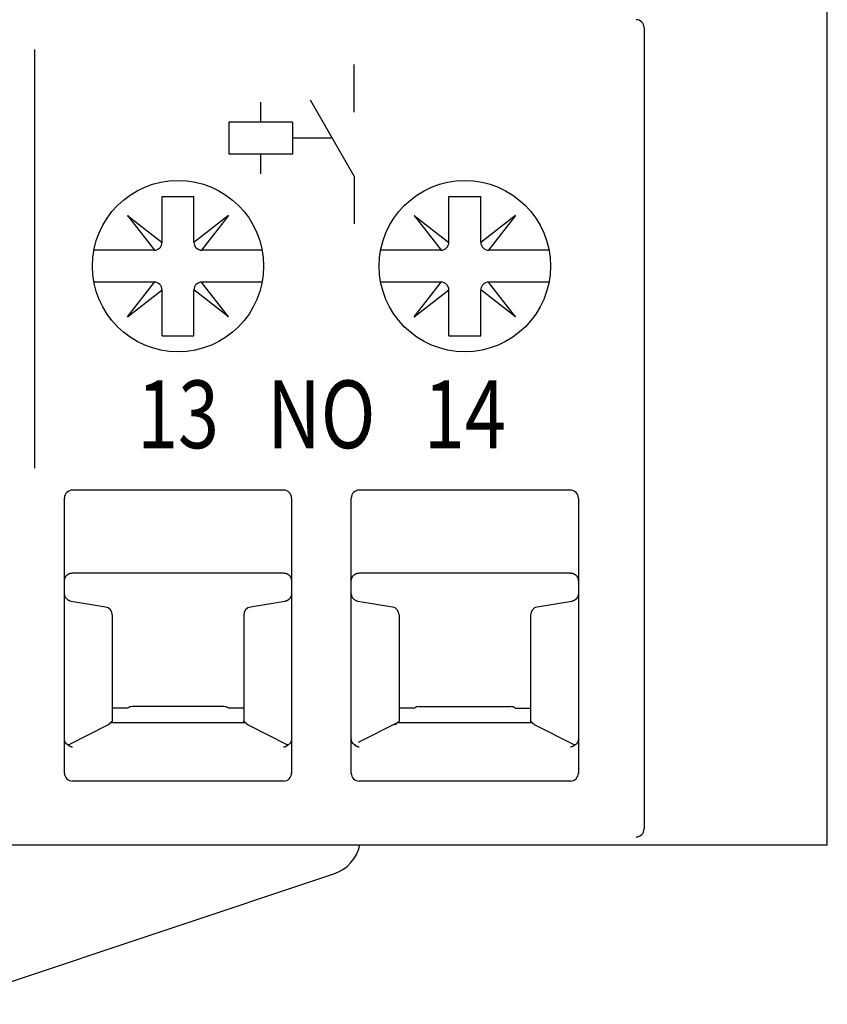
# Model space of a CAD drawing. Extents: x 115 to 372, y 458 to 700.
# Drawn here: x 149 to 169, y 458 to 483 of the extents above; entities that cross this region are included whole.
import ezdxf
from ezdxf.enums import TextEntityAlignment as Align

# ---------------------------------------------------------------- set-up
doc = ezdxf.new("R2010")
doc.units = 0
doc.header["$MEASUREMENT"] = 0
doc.layers.get('0').update_dxf_attribs({"linetype": 'CONTINUOUS'})
doc.styles.get("Standard").update_dxf_attribs({"font": 'monotxt.shx'})

msp = doc.modelspace()

# ---------------------------------------------------------------- linework, layer by layer
at = {"linetype": 'Continuous'}
for p, q in [((169.000004, 462), (169.000004, 700)), ((164.400004, 482.5), (164.400004, 462.4)), ((149.100004, 481.95), (149.100004, 471.45)), ((157.122504, 480.37745), (157.122504, 481.57745)), ((157.122504, 478.77745), (156.022504, 480.6827)), ((154.772504, 480.63008), (154.772504, 480.13008)), ((155.572504, 480.13008), (153.972504, 480.13008)), ((153.972504, 480.13008), (153.972504, 479.33008)), ((155.572504, 480.13008), (155.572504, 479.33008)), ((156.572504, 479.73008), (155.572504, 479.73008)), ((155.572504, 479.33008), (153.972504, 479.33008)), ((154.772504, 479.33008), (154.772504, 478.83008)), ((157.122504, 478.77745), (157.122504, 477.57745)), ((152.300004, 477.1175), (152.300004, 478.2675)), ((152.300004, 478.2675), (153.100004, 478.2675)), ((153.100004, 477.1175), (153.100004, 478.2675)), ((159.500004, 477.1175), (159.500004, 478.2675)), ((159.500004, 478.2675), (160.300004, 478.2675)), ((160.300004, 477.1175), (160.300004, 478.2675)), ((151.430654, 477.78685), (152.109864, 476.9175)), ((151.430654, 477.78685), (152.300004, 477.10764)), ((153.969354, 477.78685), (153.100004, 477.10764)), ((153.969354, 477.78685), (153.290144, 476.9175)), ((158.630654, 477.78685), (159.309864, 476.9175)), ((158.630654, 477.78685), (159.500004, 477.10764)), ((161.169354, 477.78685), (160.300004, 477.10764)), ((161.169354, 477.78685), (160.490144, 476.9175)), ((152.100004, 476.9175), (150.587534, 476.9175)), ((154.812464, 476.9175), (153.300004, 476.9175)), ((159.300004, 476.9175), (157.787534, 476.9175)), ((162.012464, 476.9175), (160.500004, 476.9175)), ((152.100004, 476.1175), (150.587534, 476.1175)), ((151.430654, 475.24815), (152.109864, 476.1175)), ((153.969354, 475.24815), (153.290144, 476.1175)), ((154.812464, 476.1175), (153.300004, 476.1175)), ((159.300004, 476.1175), (157.787534, 476.1175)), ((158.630654, 475.24815), (159.309864, 476.1175)), ((161.169354, 475.24815), (160.490144, 476.1175)), ((162.012464, 476.1175), (160.500004, 476.1175)), ((151.430654, 475.24815), (152.300004, 475.92736)), ((152.300004, 474.7675), (152.300004, 475.9175)), ((153.969354, 475.24815), (153.100004, 475.92736)), ((153.100004, 474.7675), (153.100004, 475.9175)), ((158.630654, 475.24815), (159.500004, 475.92736)), ((159.500004, 474.7675), (159.500004, 475.9175)), ((161.169354, 475.24815), (160.300004, 475.92736)), ((160.300004, 474.7675), (160.300004, 475.9175)), ((152.300004, 474.7675), (153.100004, 474.7675)), ((159.500004, 474.7675), (160.300004, 474.7675)), ((155.350004, 470.9), (150.050004, 470.9)), ((162.550004, 470.9), (157.250004, 470.9)), ((149.850004, 463.79034), (149.850004, 470.7)), ((155.550004, 470.7), (155.550004, 463.79034)), ((157.050004, 463.79034), (157.050004, 470.7)), ((162.750004, 470.7), (162.750004, 463.79034)), ((150.050004, 468.81991), (155.350004, 468.81991)), ((157.250004, 468.81991), (162.550004, 468.81991)), ((150.882594, 467.96602), (150.017404, 468.10893)), ((155.382614, 468.10892), (154.517474, 467.96603)), ((158.082594, 467.96602), (157.217404, 468.10893)), ((162.582614, 468.10892), (161.717474, 467.96603)), ((151.050004, 467.76869), (151.050004, 465.11216)), ((154.350004, 467.76869), (154.350004, 465.11216)), ((158.250004, 467.76869), (158.250004, 465.11216)), ((161.550004, 467.76869), (161.550004, 465.11216)), ((151.435484, 465.43147), (151.049994, 465.43147)), ((153.850004, 465.4675), (151.550004, 465.4675)), ((154.350004, 465.43147), (153.964514, 465.43147)), ((158.635484, 465.43147), (158.249994, 465.43147)), ((158.750004, 465.4675), (161.050004, 465.4675)), ((161.164514, 465.43147), (161.550004, 465.43147)), ((149.965754, 464.51634), (150.940634, 465.01191)), ((151.007944, 465.0675), (154.392054, 465.0675)), ((154.459374, 465.01191), (155.434254, 464.51634)), ((157.233064, 464.57194), (158.207944, 465.0675)), ((158.207944, 465.0675), (161.592054, 465.0675)), ((161.659374, 465.01191), (162.634254, 464.51634)), ((155.350004, 463.6), (150.050004, 463.6)), ((162.550004, 463.6), (157.250004, 463.6)), ((115, 462), (169.000004, 462)), ((146.792364, 458), (156.608594, 461.27207))]:
    msp.add_line(p, q, dxfattribs=at)
for points in [[(149.850004, 468.61991), (149.850344, 468.63185, -0.01628328), (149.851454, 468.64398, -0.015330828), (149.853354, 468.65629, -0.015036912), (149.856044, 468.66872, -0.015813853), (149.859614, 468.68115, -0.016168985), (149.864044, 468.69352, -0.016374775), (149.869364, 468.70574, -0.016510527), (149.875544, 468.71771, -0.016804283), (149.882614, 468.72934, -0.01690057), (149.890484, 468.74055, -0.01696644), (149.899164, 468.75123, -0.017131111), (149.908574, 468.76133, -0.01744913), (149.918694, 468.77074, -0.017075968), (149.929354, 468.77942, -0.016146549), (149.940464, 468.78729, -0.017353666), (149.952194, 468.79436, -0.01990186), (149.964544, 468.80056, -0.015787107), (149.976384, 468.80586, -0.007153531), (149.987264, 468.81019, -0.020430024), (150.001194, 468.81386, -0.034036416), (150.022384, 468.8171, -0.017611267), (150.050004, 468.81991, -0.009708465)], [(155.350004, 468.81991), (155.361954, 468.81956, -0.01628328), (155.374074, 468.81845, -0.015330827), (155.386384, 468.81655, -0.015036912), (155.398814, 468.81386, -0.015813853), (155.411244, 468.81029, -0.016168985), (155.423624, 468.80586, -0.016374775), (155.435834, 468.80054, -0.016510527), (155.447804, 468.79436, -0.016804283), (155.459434, 468.78729, -0.01690057), (155.470644, 468.77942, -0.01696644), (155.481324, 468.77074, -0.017131111), (155.491424, 468.76133, -0.01744913), (155.500834, 468.75121, -0.017075968), (155.509514, 468.74055, -0.016146549), (155.517384, 468.72944, -0.017353666), (155.524454, 468.71771, -0.01990186), (155.530654, 468.70536, -0.015787107), (155.535954, 468.69352, -0.007153531), (155.540284, 468.68264, -0.020430025), (155.543954, 468.66872, -0.034036416), (155.547194, 468.64752, -0.017611268), (155.550004, 468.61991, -0.009708465)], [(157.050004, 468.61991), (157.050344, 468.63185, -0.01628328), (157.051454, 468.64398, -0.015330828), (157.053354, 468.65629, -0.015036912), (157.056044, 468.66872, -0.015813853), (157.059614, 468.68115, -0.016168985), (157.064044, 468.69352, -0.016374775), (157.069364, 468.70574, -0.016510527), (157.075544, 468.71771, -0.016804283), (157.082614, 468.72934, -0.01690057), (157.090484, 468.74055, -0.01696644), (157.099164, 468.75123, -0.017131111), (157.108574, 468.76133, -0.01744913), (157.118694, 468.77074, -0.017075968), (157.129354, 468.77942, -0.016146549), (157.140464, 468.78729, -0.017353666), (157.152194, 468.79436, -0.01990186), (157.164544, 468.80056, -0.015787107), (157.176384, 468.80586, -0.007153531), (157.187264, 468.81019, -0.020430024), (157.201194, 468.81386, -0.034036416), (157.222384, 468.8171, -0.017611267), (157.250004, 468.81991, -0.009708465)], [(162.550004, 468.81991), (162.561954, 468.81956, -0.01628328), (162.574074, 468.81845, -0.015330827), (162.586384, 468.81655, -0.015036912), (162.598814, 468.81386, -0.015813853), (162.611244, 468.81029, -0.016168985), (162.623624, 468.80586, -0.016374775), (162.635834, 468.80054, -0.016510527), (162.647804, 468.79436, -0.016804283), (162.659434, 468.78729, -0.01690057), (162.670644, 468.77942, -0.01696644), (162.681324, 468.77074, -0.017131111), (162.691424, 468.76133, -0.01744913), (162.700834, 468.75121, -0.017075968), (162.709514, 468.74055, -0.016146549), (162.717384, 468.72944, -0.017353666), (162.724454, 468.71771, -0.01990186), (162.730654, 468.70536, -0.015787107), (162.735954, 468.69352, -0.007153531), (162.740284, 468.68264, -0.020430025), (162.743954, 468.66872, -0.034036416), (162.747194, 468.64752, -0.017611268), (162.750004, 468.61991, -0.009708465)], [(150.017434, 468.10893), (149.995794, 468.11372, -0.030760695), (149.974484, 468.12107, -0.027179655), (149.953464, 468.13102, -0.0281648), (149.933194, 468.14392, -0.034946725), (149.914344, 468.15996, -0.028732415), (149.897494, 468.17688, -0.013872473), (149.883204, 468.19375, -0.037156331), (149.870804, 468.21747, -0.063094475), (149.859724, 468.25548, -0.033262461), (149.850004, 468.30627, -0.017688881)], [(155.550004, 468.30624), (155.549984, 468.30398, -0.003415751), (155.549954, 468.30168, -0.002180664), (155.549894, 468.2994, -0.003114381), (155.549784, 468.29676, -0.004272501), (155.549584, 468.29341, -0.003593004), (155.549314, 468.28967, -0.004308082), (155.548964, 468.2859, -0.004968065), (155.548544, 468.28215, -0.004744522), (155.548054, 468.27841, -0.004633325), (155.547494, 468.27468, -0.004667322), (155.546864, 468.27095, -0.004679829), (155.546164, 468.26723, -0.004687303), (155.545384, 468.26352, -0.004705909), (155.544544, 468.25984, -0.004734994), (155.543634, 468.25617, -0.004740851), (155.542654, 468.25252, -0.004711424), (155.541604, 468.24889, -0.004690692), (155.540484, 468.24527, -0.004684535), (155.539294, 468.24168, -0.004681641), (155.538044, 468.23811, -0.004681438), (155.536714, 468.23457, -0.004689914), (155.535334, 468.23105, -0.004705609), (155.533874, 468.22756, -0.004718061), (155.532354, 468.2241, -0.004730476), (155.530774, 468.22066, -0.004729632), (155.529124, 468.21726, -0.004716856), (155.527404, 468.21389, -0.004707895), (155.525624, 468.21055, -0.00470079), (155.523784, 468.20724, -0.004695934), (155.521874, 468.20397, -0.004692422), (155.519914, 468.20074, -0.004690915), (155.517884, 468.19754, -0.004691228), (155.515794, 468.19439, -0.004693666), (155.513654, 468.19127, -0.004698971), (155.511444, 468.18819, -0.004703409), (155.509184, 468.18516, -0.004708058), (155.506864, 468.18217, -0.004709541), (155.504494, 468.17922, -0.004708088), (155.502064, 468.17632, -0.004708734), (155.499574, 468.17347, -0.004711634), (155.497034, 468.17066, -0.004716775), (155.494444, 468.1679, -0.004725445), (155.491804, 468.16519, -0.004729067), (155.489104, 468.16253, -0.004728604), (155.486364, 468.15993, -0.004722717), (155.483564, 468.15737, -0.004710018), (155.480724, 468.15488, -0.004701687), (155.477834, 468.15243, -0.004695636), (155.474904, 468.15004, -0.004691593), (155.471924, 468.1477, -0.004688538), (155.468904, 468.14542, -0.004687621), (155.465844, 468.1432, -0.004688548), (155.462734, 468.14104, -0.004691028), (155.459584, 468.13893, -0.004695605), (155.456404, 468.13689, -0.004701525), (155.453184, 468.13491, -0.004710033), (155.449924, 468.13299, -0.004718957), (155.446624, 468.13113, -0.004730751), (155.443294, 468.12933, -0.004736688), (155.439934, 468.1276, -0.004736513), (155.436534, 468.12593, -0.004716332), (155.433114, 468.12433, -0.004676817), (155.429654, 468.12279, -0.004709523), (155.426174, 468.12131, -0.004798818), (155.422654, 468.11991, -0.004660015), (155.419124, 468.11857, -0.004349517), (155.415594, 468.1173, -0.004799277), (155.411974, 468.11609, -0.00572502), (155.408254, 468.11493, -0.004347089), (155.404744, 468.11388, -0.001483747), (155.401554, 468.11297, -0.006142365), (155.397434, 468.11195, -0.01061674), (155.391024, 468.11058, -0.005194778), (155.382614, 468.10892, -0.002748141)], [(157.217434, 468.10893), (157.195794, 468.11372, -0.030760695), (157.174484, 468.12107, -0.027179655), (157.153464, 468.13102, -0.0281648), (157.133194, 468.14392, -0.034946725), (157.114344, 468.15996, -0.028732415), (157.097494, 468.17688, -0.013872473), (157.083204, 468.19375, -0.037156331), (157.070804, 468.21747, -0.063094475), (157.059724, 468.25548, -0.033262461), (157.050004, 468.30627, -0.017688881)], [(162.750004, 468.30624), (162.749984, 468.30398, -0.003415751), (162.749954, 468.30168, -0.002180664), (162.749894, 468.2994, -0.003114381), (162.749784, 468.29676, -0.004272501), (162.749584, 468.29341, -0.003593004), (162.749314, 468.28967, -0.004308082), (162.748964, 468.2859, -0.004968065), (162.748544, 468.28215, -0.004744522), (162.748054, 468.27841, -0.004633325), (162.747494, 468.27468, -0.004667322), (162.746864, 468.27095, -0.004679829), (162.746164, 468.26723, -0.004687303), (162.745384, 468.26352, -0.004705909), (162.744544, 468.25984, -0.004734994), (162.743634, 468.25617, -0.004740851), (162.742654, 468.25252, -0.004711424), (162.741604, 468.24889, -0.004690692), (162.740484, 468.24527, -0.004684535), (162.739294, 468.24168, -0.004681641), (162.738044, 468.23811, -0.004681438), (162.736714, 468.23457, -0.004689914), (162.735334, 468.23105, -0.004705609), (162.733874, 468.22756, -0.004718061), (162.732354, 468.2241, -0.004730476), (162.730774, 468.22066, -0.004729632), (162.729124, 468.21726, -0.004716856), (162.727404, 468.21389, -0.004707895), (162.725624, 468.21055, -0.00470079), (162.723784, 468.20724, -0.004695934), (162.721874, 468.20397, -0.004692422), (162.719914, 468.20074, -0.004690915), (162.717884, 468.19754, -0.004691228), (162.715794, 468.19439, -0.004693666), (162.713654, 468.19127, -0.004698971), (162.711444, 468.18819, -0.004703409), (162.709184, 468.18516, -0.004708058), (162.706864, 468.18217, -0.004709541), (162.704494, 468.17922, -0.004708088), (162.702064, 468.17632, -0.004708734), (162.699574, 468.17347, -0.004711634), (162.697034, 468.17066, -0.004716775), (162.694444, 468.1679, -0.004725444), (162.691804, 468.16519, -0.004729067), (162.689104, 468.16253, -0.004728604), (162.686364, 468.15993, -0.004722717), (162.683564, 468.15737, -0.004710018), (162.680724, 468.15488, -0.004701687), (162.677834, 468.15243, -0.004695636), (162.674904, 468.15004, -0.004691593), (162.671924, 468.1477, -0.004688538), (162.668904, 468.14542, -0.004687621), (162.665844, 468.1432, -0.004688548), (162.662734, 468.14104, -0.004691028), (162.659584, 468.13893, -0.004695605), (162.656404, 468.13689, -0.004701525), (162.653184, 468.13491, -0.004710033), (162.649924, 468.13299, -0.004718957), (162.646624, 468.13113, -0.004730751), (162.643294, 468.12933, -0.004736688), (162.639934, 468.1276, -0.004736513), (162.636534, 468.12593, -0.004716332), (162.633114, 468.12433, -0.004676817), (162.629654, 468.12279, -0.004709523), (162.626174, 468.12131, -0.004798818), (162.622654, 468.11991, -0.004660015), (162.619124, 468.11857, -0.004349517), (162.615594, 468.1173, -0.004799277), (162.611974, 468.11609, -0.00572502), (162.608254, 468.11493, -0.004347089), (162.604744, 468.11388, -0.001483747), (162.601554, 468.11297, -0.006142365), (162.597434, 468.11195, -0.01061674), (162.591024, 468.11058, -0.005194778), (162.582614, 468.10892, -0.002748141)], [(151.050004, 465.11216), (151.049884, 465.10977, -0.022689102), (151.049564, 465.1074, -0.022759196), (151.049014, 465.10504, -0.022303088), (151.048244, 465.10271, -0.021332099), (151.047264, 465.1004, -0.020048831), (151.046084, 465.0981, -0.018603803), (151.044674, 465.09581, -0.017302303), (151.043064, 465.09354, -0.01614665), (151.041234, 465.09127, -0.014239543), (151.039224, 465.08902, -0.012061349), (151.037024, 465.08679, -0.012123118), (151.034564, 465.08454, -0.013154701), (151.031804, 465.08225, -0.00881801), (151.029104, 465.08009, -0.002061533), (151.026554, 465.07814, -0.012603588), (151.022844, 465.07572, -0.020694852), (151.016544, 465.07213, -0.009066814), (151.007944, 465.0675, -0.00443794)], [(154.392054, 465.0675), (154.388034, 465.06947, -0.007596402), (154.384214, 465.0715, -0.008318777), (154.380594, 465.07358, -0.008718537), (154.377164, 465.07572, -0.008680781), (154.373934, 465.07789, -0.008820897), (154.370904, 465.08009, -0.008964558), (154.368074, 465.08231, -0.009398621), (154.365434, 465.08454, -0.00999863), (154.363004, 465.08678, -0.010516863), (154.360774, 465.08902, -0.010824484), (154.358754, 465.09125, -0.013279057), (154.356934, 465.09354, -0.01777958), (154.355314, 465.09588, -0.014837826), (154.353924, 465.0981, -0.004993587), (154.352764, 465.1001, -0.023495838), (154.351754, 465.10271, -0.046496418), (154.350834, 465.10679, -0.024312152), (154.350004, 465.11216, -0.013031108)], [(158.250004, 465.11216), (158.249884, 465.10977, -0.022689102), (158.249564, 465.1074, -0.022759196), (158.249014, 465.10504, -0.022303088), (158.248244, 465.10271, -0.021332099), (158.247264, 465.1004, -0.020048831), (158.246084, 465.0981, -0.018603803), (158.244674, 465.09581, -0.017302303), (158.243064, 465.09354, -0.01614665), (158.241234, 465.09127, -0.014239543), (158.239224, 465.08902, -0.012061349), (158.237024, 465.08679, -0.012123118), (158.234564, 465.08454, -0.013154701), (158.231804, 465.08225, -0.00881801), (158.229104, 465.08009, -0.002061533), (158.226554, 465.07814, -0.012603588), (158.222844, 465.07572, -0.020694852), (158.216544, 465.07213, -0.009066814), (158.207944, 465.0675, -0.00443794)], [(161.592054, 465.0675), (161.588034, 465.06947, -0.007596402), (161.584214, 465.0715, -0.008318777), (161.580594, 465.07358, -0.008718537), (161.577164, 465.07572, -0.008680781), (161.573934, 465.07789, -0.008820897), (161.570904, 465.08009, -0.008964558), (161.568074, 465.08231, -0.009398621), (161.565434, 465.08454, -0.00999863), (161.563004, 465.08678, -0.010516863), (161.560774, 465.08902, -0.010824484), (161.558754, 465.09125, -0.013279057), (161.556934, 465.09354, -0.01777958), (161.555314, 465.09588, -0.014837826), (161.553924, 465.0981, -0.004993587), (161.552764, 465.1001, -0.023495838), (161.551754, 465.10271, -0.046496418), (161.550834, 465.10679, -0.024312152), (161.550004, 465.11216, -0.013031108)], [(150.940634, 465.01191), (150.944824, 465.01412, 0.006384264), (150.948924, 465.01642, 0.006660005), (150.952924, 465.0188, 0.006628648), (150.956824, 465.02127, 0.006232361), (150.960634, 465.02381, 0.005943581), (150.964354, 465.02642, 0.005663872), (150.967984, 465.02909, 0.005464284), (150.971534, 465.03182, 0.00524263), (150.975004, 465.0346, 0.00485437), (150.978384, 465.03742, 0.004255348), (150.981674, 465.04025, 0.004406369), (150.984934, 465.04317, 0.005007315), (150.988174, 465.04618, 0.003592467), (150.991184, 465.04902, 0.000577708), (150.993864, 465.0516, 0.006160819), (150.997124, 465.05501, 0.012681886), (151.001874, 465.06038, 0.006451678), (151.007944, 465.0675, 0.003357072)], [(154.392054, 465.0675), (154.394614, 465.0643, 0.006366846), (154.397274, 465.06115, 0.006473163), (154.400034, 465.05806, 0.006236892), (154.402874, 465.05501, 0.005623996), (154.405804, 465.052, 0.005111523), (154.408814, 465.04902, 0.00460394), (154.411904, 465.04608, 0.004278009), (154.415074, 465.04317, 0.004049313), (154.418314, 465.04027, 0.003888427), (154.421614, 465.03742, 0.003862052), (154.424964, 465.03462, 0.00472874), (154.428464, 465.03182, 0.006271238), (154.432144, 465.02902, 0.004693359), (154.435644, 465.02642, 0.000996415), (154.438854, 465.02409, 0.007661304), (154.443174, 465.02127, 0.014327191), (154.450114, 465.01716, 0.006901193), (154.459374, 465.01191, 0.003524207)], [(158.140634, 465.01191), (158.144824, 465.01412, 0.006384264), (158.148924, 465.01642, 0.006660005), (158.152924, 465.0188, 0.006628648), (158.156824, 465.02127, 0.006232361), (158.160634, 465.02381, 0.005943581), (158.164354, 465.02642, 0.005663872), (158.167984, 465.02909, 0.005464284), (158.171534, 465.03182, 0.00524263), (158.175004, 465.0346, 0.00485437), (158.178384, 465.03742, 0.004255348), (158.181674, 465.04025, 0.004406369), (158.184934, 465.04317, 0.005007315), (158.188174, 465.04618, 0.003592467), (158.191184, 465.04902, 0.000577708), (158.193864, 465.0516, 0.006160819), (158.197124, 465.05501, 0.012681886), (158.201874, 465.06038, 0.006451678), (158.207944, 465.0675, 0.003357072)], [(161.592054, 465.0675), (161.594614, 465.0643, 0.006366846), (161.597274, 465.06115, 0.006473163), (161.600034, 465.05806, 0.006236892), (161.602874, 465.05501, 0.005623996), (161.605804, 465.052, 0.005111523), (161.608814, 465.04902, 0.00460394), (161.611904, 465.04608, 0.004278009), (161.615074, 465.04317, 0.004049313), (161.618314, 465.04027, 0.003888427), (161.621614, 465.03742, 0.003862052), (161.624964, 465.03462, 0.00472874), (161.628464, 465.03182, 0.006271238), (161.632144, 465.02902, 0.004693359), (161.635644, 465.02642, 0.000996415), (161.638854, 465.02409, 0.007661304), (161.643174, 465.02127, 0.014327191), (161.650114, 465.01716, 0.006901193), (161.659374, 465.01191, 0.003524207)], [(149.940354, 464.50337), (149.929034, 464.51092, -0.013152771), (149.918504, 464.5188, -0.014205641), (149.908794, 464.52702, -0.015039728), (149.899854, 464.53556, -0.015467741), (149.891704, 464.54441, -0.015455901), (149.884304, 464.55347, -0.0148494), (149.877684, 464.56271, -0.016420787), (149.871774, 464.57232, -0.019428669), (149.866604, 464.58238, -0.015345978), (149.862174, 464.59194, -0.006137636), (149.858534, 464.60068, -0.020818833), (149.855404, 464.61212, -0.035685968), (149.852554, 464.62994, -0.017768331), (149.850004, 464.65342, -0.009519698)], [(155.550004, 464.65342), (155.549634, 464.64303, -0.015938739), (155.548624, 464.63268, -0.015654309), (155.546944, 464.62237, -0.015810983), (155.544594, 464.61212, -0.016536575), (155.541534, 464.60195, -0.016172273), (155.537824, 464.59194, -0.015037991), (155.533464, 464.58211, -0.016804463), (155.528224, 464.57232, -0.02036997), (155.521974, 464.56255, -0.014857939), (155.515694, 464.55347, -0.004129755), (155.509654, 464.54535, -0.021501727), (155.500144, 464.53556, -0.035764228), (155.483204, 464.52139, -0.015925244), (155.459644, 464.50337, -0.007901681)], [(157.140354, 464.50337), (157.129034, 464.51092, -0.013152771), (157.118504, 464.5188, -0.014205641), (157.108794, 464.52702, -0.015039728), (157.099854, 464.53556, -0.015467741), (157.091704, 464.54441, -0.015455901), (157.084304, 464.55347, -0.0148494), (157.077684, 464.56271, -0.016420787), (157.071774, 464.57232, -0.019428669), (157.066604, 464.58238, -0.015345978), (157.062174, 464.59194, -0.006137636), (157.058534, 464.60068, -0.020818833), (157.055404, 464.61212, -0.035685968), (157.052554, 464.62994, -0.017768331), (157.050004, 464.65342, -0.009519698)], [(162.750004, 464.65342), (162.749634, 464.64303, -0.015938739), (162.748624, 464.63268, -0.015654309), (162.746944, 464.62237, -0.015810983), (162.744594, 464.61212, -0.016536575), (162.741534, 464.60195, -0.016172273), (162.737824, 464.59194, -0.015037991), (162.733464, 464.58211, -0.016804463), (162.728224, 464.57232, -0.02036997), (162.721974, 464.56255, -0.014857939), (162.715694, 464.55347, -0.004129755), (162.709654, 464.54535, -0.021501727), (162.700144, 464.53556, -0.035764228), (162.683204, 464.52139, -0.015925244), (162.659644, 464.50337, -0.007901681)], [(149.940344, 464.50333), (149.946994, 464.49864, 0.007598801), (149.953694, 464.49421, 0.007817399), (149.960454, 464.49004, 0.007969657), (149.967284, 464.48613, 0.008018801), (149.974154, 464.48248, 0.007812316), (149.981034, 464.47909, 0.007349308), (149.987904, 464.47597, 0.008047439), (149.994894, 464.47307, 0.009488896), (150.002054, 464.47041, 0.007389727), (150.008784, 464.46806, 0.002824158), (150.014884, 464.46606, 0.010192763), (150.022644, 464.46404, 0.017801115), (150.034514, 464.46164, 0.00904281), (150.050004, 464.45893, 0.004903928)], [(149.959374, 464.51314), (149.958154, 464.51252, 0.000049326), (149.956934, 464.51191, 0.000025268), (149.955724, 464.5113, 0.000049279), (149.954514, 464.51069, 0.000127759), (149.953304, 464.51008, 0.000168775), (149.952114, 464.50947, 0.000185528), (149.950924, 464.50887, 0.000273729), (149.949724, 464.50825, 0.000431784), (149.948494, 464.50763, 0.000333226), (149.947354, 464.50704, 0.000032568), (149.946314, 464.50651, 0.000630822), (149.945004, 464.50583, 0.001313042), (149.942984, 464.50477, 0.00066156), (149.940354, 464.50338, 0.000340605)], [(155.350004, 464.45893), (155.356774, 464.45985, 0.008499841), (155.363594, 464.461, 0.008190274), (155.370454, 464.4624, 0.008107056), (155.377354, 464.46404, 0.00827611), (155.384284, 464.46594, 0.00796793), (155.391214, 464.46806, 0.007352668), (155.398104, 464.47041, 0.008134321), (155.405104, 464.47307, 0.009783369), (155.412254, 464.4761, 0.007247058), (155.418964, 464.47909, 0.002171618), (155.425024, 464.48192, 0.010473386), (155.432724, 464.48613, 0.018056257), (155.444424, 464.49338, 0.008544133), (155.459654, 464.50333, 0.004397388)], [(155.459644, 464.50338), (155.458494, 464.504, 0.000656539), (155.457334, 464.50461, 0.00067265), (155.456164, 464.50522, 0.000650141), (155.455004, 464.50583, 0.000581213), (155.453824, 464.50643, 0.000517008), (155.452644, 464.50704, 0.000452832), (155.451474, 464.50764, 0.000428852), (155.450274, 464.50825, 0.000404675), (155.449044, 464.50888, 0.000301962), (155.447894, 464.50947, 0.000184969), (155.446844, 464.51, 0.000266471), (155.445484, 464.51069, 0.000243406), (155.443384, 464.51175, 0.000104839), (155.440634, 464.51314, 0.00006641)], [(157.140344, 464.50333), (157.146994, 464.49864, 0.007598801), (157.153694, 464.49421, 0.007817399), (157.160454, 464.49004, 0.007969657), (157.167284, 464.48613, 0.008018801), (157.174154, 464.48248, 0.007812316), (157.181034, 464.47909, 0.007349308), (157.187904, 464.47597, 0.008047439), (157.194894, 464.47307, 0.009488896), (157.202054, 464.47041, 0.007389727), (157.208784, 464.46806, 0.002824158), (157.214884, 464.46606, 0.010192763), (157.222644, 464.46404, 0.017801115), (157.234514, 464.46164, 0.00904281), (157.250004, 464.45893, 0.004903928)], [(157.159374, 464.51314), (157.158154, 464.51252, 0.000049326), (157.156934, 464.51191, 0.000025268), (157.155724, 464.5113, 0.000049279), (157.154514, 464.51069, 0.000127759), (157.153304, 464.51008, 0.000168775), (157.152114, 464.50947, 0.000185528), (157.150924, 464.50887, 0.000273729), (157.149724, 464.50825, 0.000431784), (157.148494, 464.50763, 0.000333226), (157.147354, 464.50704, 0.000032568), (157.146314, 464.50651, 0.000630822), (157.145004, 464.50583, 0.001313042), (157.142984, 464.50477, 0.00066156), (157.140354, 464.50338, 0.000340605)], [(162.550004, 464.45893), (162.556774, 464.45985, 0.008499841), (162.563594, 464.461, 0.008190274), (162.570454, 464.4624, 0.008107056), (162.577354, 464.46404, 0.00827611), (162.584284, 464.46594, 0.00796793), (162.591214, 464.46806, 0.007352668), (162.598104, 464.47041, 0.008134321), (162.605104, 464.47307, 0.009783369), (162.612254, 464.4761, 0.007247058), (162.618964, 464.47909, 0.002171618), (162.625024, 464.48192, 0.010473386), (162.632724, 464.48613, 0.018056257), (162.644424, 464.49338, 0.008544133), (162.659654, 464.50333, 0.004397388)], [(162.659644, 464.50338), (162.658494, 464.504, 0.000656539), (162.657334, 464.50461, 0.00067265), (162.656164, 464.50522, 0.000650141), (162.655004, 464.50583, 0.000581213), (162.653824, 464.50643, 0.000517008), (162.652644, 464.50704, 0.000452832), (162.651474, 464.50764, 0.000428852), (162.650274, 464.50825, 0.000404675), (162.649044, 464.50888, 0.000301962), (162.647894, 464.50947, 0.000184969), (162.646844, 464.51, 0.000266471), (162.645484, 464.51069, 0.000243406), (162.643384, 464.51175, 0.000104839), (162.640634, 464.51314, 0.00006641)]]:
    msp.add_lwpolyline(points, format="xyb", dxfattribs=at)
for centre in [(152.700004, 476.5175), (159.900004, 476.5175)]:
    msp.add_circle(centre, 2.15, dxfattribs=at)
for centre, radius, start, end in [((164.200004, 482.5), 0.2, 0, 90), ((152.100004, 477.1175), 0.2, 270, 0), ((153.300004, 477.1175), 0.2, 180, 270), ((159.300004, 477.1175), 0.2, 270, 0), ((160.500004, 477.1175), 0.2, 180, 270), ((152.100004, 475.9175), 0.2, 0, 90), ((153.300004, 475.9175), 0.2, 90, 180), ((159.300004, 475.9175), 0.2, 0, 90), ((160.500004, 475.9175), 0.2, 90, 180), ((150.050004, 470.7), 0.2, 90, 180), ((155.350004, 470.7), 0.2, 0, 90), ((157.250004, 470.7), 0.2, 90, 180), ((162.550004, 470.7), 0.2, 0, 90), ((150.850004, 467.76869), 0.2, 0, 80.6207), ((154.550004, 467.76869), 0.2, 99.35831, 180), ((158.050004, 467.76869), 0.2, 0, 80.6207), ((161.750004, 467.76869), 0.2, 99.35831, 180), ((151.550004, 465.2675), 0.2, 90, 124.9301), ((153.850004, 465.2675), 0.2, 55.0699, 90), ((158.750004, 465.2675), 0.2, 90, 124.9301), ((161.050004, 465.2675), 0.2, 55.0699, 90), ((150.050004, 463.8), 0.2, 180, 270), ((155.350004, 463.8), 0.2, 270, 0), ((157.250004, 463.8), 0.2, 180, 270), ((162.550004, 463.8), 0.2, 270, 0), ((164.200004, 462.4), 0.2, 270, 0), ((156.292364, 462.22076), 1, 288.434943, 347.246375)]:
    msp.add_arc(centre, radius, start, end, dxfattribs=at)

# ---------------------------------------------------------------- texts
at = {"linetype": 'Continuous', "width": 0.8}
for s, p in [('13', (152.700004, 471.95)), ('NO', (156.300004, 471.95)), ('14', (159.900004, 471.95))]:
    msp.add_text(s, height=1.7, dxfattribs=at).set_placement(p, align=Align.CENTER)

doc.saveas('drawing.dxf')
